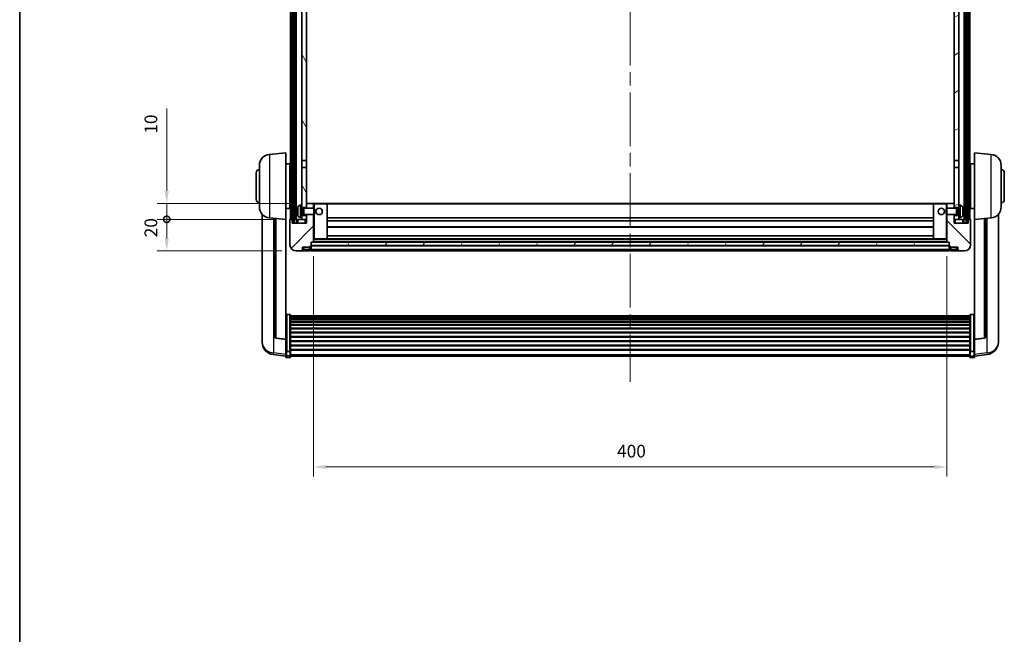
# Model space of a CAD drawing. Units: millimetres. Extents: x 87 to 13255, y 48 to 1875.
# Drawn here: x 2443 to 3065, y 1098 to 1486 of the extents above; entities that cross this region are included whole.
import ezdxf

# ---------------------------------------------------------------- set-up
doc = ezdxf.new("R2010")
doc.units = ezdxf.units.MM
doc.header["$LTSCALE"] = 6
doc.linetypes.add('CHAIN', pattern=[0.3543, 0.2362, -0.0295, 0.0591, -0.0295])
doc.layers.get('Defpoints').update_dxf_attribs({"lineweight": 25})
for name, color, linetype, lineweight in [('Border (ISO)', 7, 'Continuous', 35), ('Centerline (ISO)', 131, 'Continuous', 18), ('Dimension (ISO)', 7, 'Continuous', 18), ('Dimension (ISO) @ 1', 7, 'Continuous', 18), ('Hatch (ISO)', 1, 'Continuous', 18), ('Visible (ISO)', 7, 'Continuous', 35), ('Visible Narrow (ISO)', 7, 'Continuous', 25)]:
    doc.layers.add(name, color=color, linetype=linetype, lineweight=lineweight)
doc.styles.add('Note Text (TK)', font='txt')
doc.dimstyles.new('Default - Method 1b (TK)', dxfattribs={"dimscale": 6, "dimtxt": 2.5, "dimasz": 2.5, "dimexe": 1, "dimexo": 1.5, "dimgap": 1, "dimtad": 1, "dimtoh": 1, "dimrnd": 1e-08, "dimdsep": 46, "dimtxsty": 'Note Text (TK)', "dimcen": 0.09, "dimdle": 5, "dimclrd": 100, "dimclre": 100, "dimclrt": 7, "dimadec": 1, "dimazin": 1, "dimtfac": 1, "dimtmove": 0, "dimatfit": 3, "dimfxl": 1, "dimtolj": 1, "dimlwd": -1, "dimlwe": -1, "dimarcsym": 0})
pattern_1 = [(60, (2348.748, -3.792), (-17.8726, 10.31876), [])]

# ---------------------------------------------------------------- blocks, each defined once
blk = doc.blocks.new('図面枠 tk図枠')
at = {"layer": 'Border (ISO)'}
blk.add_line((14.5, 289), (14.5, 8), dxfattribs=at)
blk = doc.blocks.new('*D281')
at = {"layer": 'Defpoints', "color": 0}
for p in [(2628.62, 1345.73), (3028.62, 1345.73), (3028.62, 1203.53)]:
    blk.add_point(p, dxfattribs=at)
at = {"layer": 'Dimension (ISO)', "color": 100}
for p, q in [((2628.62, 1336.73), (2628.62, 1197.53)), ((3028.62, 1336.73), (3028.62, 1197.53)), ((2636.62, 1203.53), (3020.62, 1203.53))]:
    blk.add_line(p, q, dxfattribs=at)
for points in [[(2636.62, 1204.86), (2636.62, 1202.19), (2628.62, 1203.53)], [(3020.62, 1204.86), (3020.62, 1202.19), (3028.62, 1203.53)]]:
    blk.add_solid(points, dxfattribs=at)
at = {"layer": 'Dimension (ISO)', "color": 7, "insert": (2820.31, 1213.53), "char_height": 8, "attachment_point": 4, "style": 'Note Text (TK)'}
blk.add_mtext('\\A1;400', dxfattribs=at)
blk = doc.blocks.new('_DotSmall')
at = {"color": 0, "linetype": 'ByBlock', "const_width": 0.5}
blk.add_lwpolyline([(-0.0625, 0, 1), (0.0625, 0, 1)], format="xyb", close=True, dxfattribs=at)
blk = doc.blocks.new('*D270')
at = {"layer": 'Defpoints', "color": 0}
for p in [(2535.87, 1360.03), (2613.87, 1360.03), (2617.62, 1340.03)]:
    blk.add_point(p, dxfattribs=at)
at = {"layer": 'Dimension (ISO)', "color": 100}
for p, q in [((2604.87, 1360.03), (2529.87, 1360.03)), ((2535.87, 1348.03), (2535.87, 1360.03)), ((2608.62, 1340.03), (2529.87, 1340.03))]:
    blk.add_line(p, q, dxfattribs=at)
blk.add_solid([(2534.54, 1348.03), (2537.21, 1348.03), (2535.87, 1340.03)], dxfattribs=at)
at = {"layer": 'Dimension (ISO)', "color": 100, "xscale": 8, "yscale": 8, "zscale": 8, "rotation": 90}
blk.add_blockref('_DotSmall', (2535.87, 1360.03), dxfattribs=at)
at = {"layer": 'Dimension (ISO)', "color": 7, "insert": (2525.87, 1348.71), "char_height": 8, "attachment_point": 4, "rotation": 90, "style": 'Note Text (TK)'}
blk.add_mtext('\\A1;20', dxfattribs=at)
blk = doc.blocks.new('*D269')
at = {"layer": 'Defpoints', "color": 0}
for p in [(2535.87, 1370.03), (2623.22, 1370.03), (2613.87, 1360.03)]:
    blk.add_point(p, dxfattribs=at)
at = {"layer": 'Dimension (ISO)', "color": 100}
for p, q in [((2535.87, 1378.03), (2535.87, 1430.18)), ((2614.22, 1370.03), (2529.87, 1370.03)), ((2535.87, 1360.03), (2535.87, 1370.03)), ((2604.87, 1360.03), (2529.87, 1360.03)), ((2535.87, 1360.03), (2535.87, 1352.03))]:
    blk.add_line(p, q, dxfattribs=at)
blk.add_solid([(2534.54, 1378.03), (2537.21, 1378.03), (2535.87, 1370.03)], dxfattribs=at)
at = {"layer": 'Dimension (ISO)', "color": 100, "xscale": 8, "yscale": 8, "zscale": 8, "rotation": 90}
blk.add_blockref('_DotSmall', (2535.87, 1360.03), dxfattribs=at)
at = {"layer": 'Dimension (ISO)', "color": 7, "insert": (2525.87, 1414.18), "char_height": 8, "attachment_point": 4, "rotation": 90, "style": 'Note Text (TK)'}
blk.add_mtext('\\A1;10', dxfattribs=at)

msp = doc.modelspace()

# ---------------------------------------------------------------- hatches: boundary and pattern name
at = {"layer": 'Hatch (ISO)'}
h = msp.add_hatch(dxfattribs=at)
h.set_pattern_fill('ANSI31', color=256, scale=165.1, angle=14.9999778, style=0)
h.set_pattern_definition(pattern_1)
h.paths.add_polyline_path([(3040.8738, 1677.527), (3040.8738, 1358.027), (3041.8738, 1358.027), (3041.8738, 1677.527)])
h.paths.add_polyline_path([(2615.3738, 1677.527), (2615.3738, 1358.027), (2616.3738, 1358.027), (2616.3738, 1677.527)])
h = msp.add_hatch(dxfattribs=at)
h.set_pattern_fill('ANSI31', color=256, scale=165.1, angle=75.0001754, style=0)
h.set_pattern_definition([(120.0002, (2348.748, -3.792), (-17.87257, -10.3188), [])])
h.paths.add_polyline_path([(2621.1238, 1362.527), (2621.1238, 1361.027), (2621.1238, 1360.027), (2624.1238, 1360.027), (2624.1238, 1362.527)])
h.paths.add_polyline_path([(2621.1238, 1369.027), (2621.1238, 1367.527), (2624.1238, 1367.527), (2624.1238, 1369.927), (2624.1238, 1392.777), (2621.1238, 1392.777)])
h.paths.add_polyline_path([(2624.1238, 1630.277), (2621.1238, 1630.277), (2621.1238, 1397.277), (2624.1238, 1397.277)])
h.paths.add_polyline_path([(2621.1238, 1634.777), (2624.1238, 1634.777), (2624.1238, 1677.527), (2621.1238, 1677.527)])
h = msp.add_hatch(dxfattribs=at)
h.set_pattern_fill('ANSI31', color=256, scale=165.1, angle=-14.9999778, style=0)
h.set_pattern_definition([(30, (2348.748, -3.792), (-10.31876, 17.8726), [])])
h.paths.add_polyline_path([(3036.1238, 1361.027), (3036.1238, 1362.527), (3033.1238, 1362.527), (3033.1238, 1360.027), (3036.1238, 1360.027)])
h.paths.add_polyline_path([(3033.1238, 1634.777), (3036.1238, 1634.777), (3036.1238, 1677.527), (3033.1238, 1677.527)])
h.paths.add_polyline_path([(3036.1238, 1367.527), (3036.1238, 1369.027), (3036.1238, 1392.777), (3033.1238, 1392.777), (3033.1238, 1369.927), (3033.1238, 1367.527)])
h.paths.add_polyline_path([(3033.1238, 1397.277), (3036.1238, 1397.277), (3036.1238, 1630.277), (3033.1238, 1630.277)])
h = msp.add_hatch(dxfattribs=at)
h.set_pattern_fill('ANSI31', color=256, scale=165.1, style=0)
h.set_pattern_definition([(45, (2348.748, -3.792), (-14.59292, 14.59292), [])])
edge = h.paths.add_edge_path()
edge.add_line((2624.1238, 1363.027), (2624.1238, 1362.527))
edge.add_line((2624.1238, 1362.527), (2624.1238, 1360.027))
edge.add_line((2624.1238, 1360.027), (2624.1238, 1357.527))
edge.add_line((2624.1238, 1357.527), (2615.1238, 1357.527))
edge.add_line((2615.1238, 1357.527), (2615.1238, 1360.027))
edge.add_line((2615.1238, 1360.027), (2613.8738, 1360.027))
edge.add_ellipse((2613.8738, 1359.777), major_axis=(0, 0.25), ratio=1, start_angle=0, end_angle=90)
edge.add_line((2613.6238, 1359.777), (2613.6238, 1344.027))
edge.add_ellipse((2617.6238, 1344.027), major_axis=(-4, 0), ratio=1, start_angle=0, end_angle=90)
edge.add_line((2617.6238, 1340.027), (2620.6238, 1340.027))
edge.add_ellipse((2620.6238, 1341.027), major_axis=(0, -1), ratio=1, start_angle=0, end_angle=90)
edge.add_line((2621.6238, 1341.027), (2621.6238, 1342.527))
edge.add_line((2621.6238, 1342.527), (2626.1238, 1342.527))
edge.add_line((2626.1238, 1342.527), (2626.1238, 1342.827))
edge.add_line((2626.1238, 1342.827), (2626.8738, 1342.827))
edge.add_ellipse((2626.8738, 1343.077), major_axis=(0, -0.25), ratio=1, start_angle=0, end_angle=90)
edge.add_line((2627.1238, 1343.077), (2627.1238, 1343.527))
edge.add_line((2627.1238, 1343.527), (2627.1238, 1345.527))
edge.add_line((2627.1238, 1345.527), (2627.1238, 1345.627))
edge.add_line((2627.1238, 1345.627), (2628.5238, 1345.627))
edge.add_ellipse((2628.5238, 1345.727), major_axis=(0, -0.1), ratio=1, start_angle=0, end_angle=90)
edge.add_line((2628.6238, 1345.727), (2628.6238, 1363.027))
edge.add_line((2628.6238, 1363.027), (2624.1238, 1363.027))
edge = h.paths.add_edge_path()
edge.add_ellipse((2624.2238, 1369.927), major_axis=(0, 0.1), ratio=1, start_angle=0, end_angle=90)
edge.add_line((2624.1238, 1369.927), (2624.1238, 1367.527))
edge.add_line((2624.1238, 1367.527), (2624.1238, 1367.027))
edge.add_line((2624.1238, 1367.027), (2628.6238, 1367.027))
edge.add_line((2628.6238, 1367.027), (2628.6238, 1369.927))
edge.add_ellipse((2628.5238, 1369.927), major_axis=(0.1, 0), ratio=1, start_angle=0, end_angle=90)
edge.add_line((2628.5238, 1370.027), (2624.2238, 1370.027))
h = msp.add_hatch(dxfattribs=at)
h.set_pattern_fill('ANSI31', color=256, scale=165.1, angle=90.0002105, style=0)
h.set_pattern_definition([(135.0002, (2348.748, -3.792), (-14.59286, -14.59297), [])])
edge = h.paths.add_edge_path()
edge.add_line((3028.6238, 1363.027), (3028.6238, 1345.727))
edge.add_ellipse((3028.7238, 1345.727), major_axis=(-0.1, 0), ratio=1, start_angle=0, end_angle=90)
edge.add_line((3028.7238, 1345.627), (3030.1238, 1345.627))
edge.add_line((3030.1238, 1345.627), (3030.1238, 1345.527))
edge.add_line((3030.1238, 1345.527), (3030.1238, 1343.527))
edge.add_line((3030.1238, 1343.527), (3030.1238, 1343.077))
edge.add_ellipse((3030.3738, 1343.077), major_axis=(-0.25, 0), ratio=1, start_angle=0, end_angle=90)
edge.add_line((3030.3738, 1342.827), (3031.1238, 1342.827))
edge.add_line((3031.1238, 1342.827), (3031.1238, 1342.527))
edge.add_line((3031.1238, 1342.527), (3035.6238, 1342.527))
edge.add_line((3035.6238, 1342.527), (3035.6238, 1341.027))
edge.add_ellipse((3036.6238, 1341.027), major_axis=(-1, 0), ratio=1, start_angle=0, end_angle=90)
edge.add_line((3036.6238, 1340.027), (3039.6238, 1340.027))
edge.add_ellipse((3039.6238, 1344.027), major_axis=(0, -4), ratio=1, start_angle=0, end_angle=90)
edge.add_line((3043.6238, 1344.027), (3043.6238, 1359.777))
edge.add_ellipse((3043.3738, 1359.777), major_axis=(0.25, 0), ratio=1, start_angle=0, end_angle=90)
edge.add_line((3043.3738, 1360.027), (3042.1238, 1360.027))
edge.add_line((3042.1238, 1360.027), (3042.1238, 1357.527))
edge.add_line((3042.1238, 1357.527), (3033.1238, 1357.527))
edge.add_line((3033.1238, 1357.527), (3033.1238, 1360.027))
edge.add_line((3033.1238, 1360.027), (3033.1238, 1362.527))
edge.add_line((3033.1238, 1362.527), (3033.1238, 1363.027))
edge.add_line((3033.1238, 1363.027), (3028.6238, 1363.027))
edge = h.paths.add_edge_path()
edge.add_ellipse((3033.0238, 1369.927), major_axis=(0.1, 0), ratio=1, start_angle=0, end_angle=90)
edge.add_line((3033.0238, 1370.027), (3028.7238, 1370.027))
edge.add_ellipse((3028.7238, 1369.927), major_axis=(0, 0.1), ratio=1, start_angle=0, end_angle=90)
edge.add_line((3028.6238, 1369.927), (3028.6238, 1367.027))
edge.add_line((3028.6238, 1367.027), (3033.1238, 1367.027))
edge.add_line((3033.1238, 1367.027), (3033.1238, 1367.527))
edge.add_line((3033.1238, 1367.527), (3033.1238, 1369.927))
h = msp.add_hatch(dxfattribs=at)
h.set_pattern_fill('ANSI31', color=256, scale=165.1, angle=14.9999778, style=0)
h.set_pattern_definition(pattern_1)
h.paths.add_polyline_path([(2627.1238, 1345.527), (2627.1238, 1343.527), (3030.1238, 1343.527), (3030.1238, 1345.527)])

# ---------------------------------------------------------------- linework, layer by layer
at = {"layer": 'Centerline (ISO)', "linetype": 'CHAIN', "ltscale": 23.990969}
msp.add_line((2828.6238, 1695.277), (2828.6238, 1257.3799), dxfattribs=at)
at = {"layer": 'Visible (ISO)'}
for p, q in [((2614.1238, 1360.027), (2614.1238, 1677.527)), ((2615.1238, 1360.027), (2615.1238, 1677.527)), ((2615.3738, 1677.527), (2615.3738, 1358.027)), ((2616.3738, 1358.027), (2616.3738, 1677.527)), ((2616.6238, 1360.027), (2616.6238, 1677.527)), ((2617.6238, 1360.027), (2617.6238, 1677.527)), ((3039.6238, 1360.027), (3039.6238, 1677.527)), ((3040.6238, 1360.027), (3040.6238, 1677.527)), ((3040.8738, 1677.527), (3040.8738, 1358.027)), ((3041.8738, 1358.027), (3041.8738, 1677.527)), ((3042.1238, 1360.027), (3042.1238, 1677.527)), ((3043.1238, 1360.027), (3043.1238, 1677.527)), ((2621.1238, 1630.277), (2621.1238, 1397.277)), ((2624.1238, 1397.277), (2624.1238, 1630.277)), ((3033.1238, 1630.277), (3033.1238, 1397.277)), ((3036.1238, 1397.277), (3036.1238, 1630.277)), ((2600.7637, 1401.1206), (2611.1238, 1402.027)), ((2611.1238, 1402.027), (2611.1238, 1360.027)), ((3046.1238, 1360.027), (3046.1238, 1402.027)), ((3056.4839, 1401.1206), (3046.1238, 1402.027)), ((2594.3738, 1367.9067), (2594.3738, 1394.1472)), ((2611.1238, 1395.177), (2613.6238, 1395.177)), ((2613.6238, 1366.877), (2613.6238, 1395.177)), ((2613.6238, 1393.527), (2614.1238, 1393.527)), ((2621.1238, 1397.277), (2624.1238, 1397.277)), ((2621.1238, 1392.777), (2621.1238, 1397.277)), ((2624.1238, 1397.277), (2624.1238, 1392.777)), ((3033.1238, 1397.277), (3036.1238, 1397.277)), ((3033.1238, 1392.777), (3033.1238, 1397.277)), ((3036.1238, 1397.277), (3036.1238, 1392.777)), ((3043.6238, 1393.527), (3043.1238, 1393.527)), ((3043.6238, 1395.177), (3043.6238, 1366.877)), ((3046.1238, 1395.177), (3043.6238, 1395.177)), ((3062.8738, 1394.1472), (3062.8738, 1367.9067)), ((2592.3738, 1372.527), (2592.3738, 1389.527)), ((2613.6238, 1388.527), (2614.1238, 1388.527)), ((2624.1238, 1392.777), (2621.1238, 1392.777)), ((2621.1238, 1392.777), (2621.1238, 1369.027)), ((2624.1238, 1367.527), (2624.1238, 1392.777)), ((3036.1238, 1392.777), (3033.1238, 1392.777)), ((3033.1238, 1392.777), (3033.1238, 1367.527)), ((3036.1238, 1369.027), (3036.1238, 1392.777)), ((3043.6238, 1388.527), (3043.1238, 1388.527)), ((3064.8738, 1389.527), (3064.8738, 1372.527)), ((2613.6238, 1373.527), (2614.1238, 1373.527)), ((2613.6238, 1368.527), (2614.1238, 1368.527)), ((2620.0648, 1368.9343), (2621.1238, 1369.027)), ((2621.1238, 1361.027), (2621.1238, 1369.027)), ((2624.2238, 1370.027), (2624.1238, 1370.027)), ((2624.1238, 1369.927), (2624.1238, 1367.027)), ((2628.5238, 1370.027), (2624.2238, 1370.027)), ((2629.1238, 1370.027), (2628.5238, 1370.027)), ((2628.6238, 1367.027), (2628.6238, 1369.927)), ((2637.0238, 1370.027), (2629.1238, 1370.027)), ((3020.2238, 1370.027), (2637.0238, 1370.027)), ((2637.1238, 1347.727), (2637.1238, 1369.927)), ((3020.1238, 1369.927), (3020.1238, 1347.727)), ((3028.1238, 1370.027), (3020.2238, 1370.027)), ((3028.7238, 1370.027), (3028.1238, 1370.027)), ((3028.6238, 1369.927), (3028.6238, 1367.027)), ((3033.0238, 1370.027), (3028.7238, 1370.027)), ((3033.1238, 1370.027), (3033.0238, 1370.027)), ((3033.1238, 1367.027), (3033.1238, 1369.927)), ((3036.1238, 1369.027), (3036.1238, 1361.027)), ((3037.1827, 1368.9343), (3036.1238, 1369.027)), ((3043.6238, 1373.527), (3043.1238, 1373.527)), ((3043.6238, 1368.527), (3043.1238, 1368.527)), ((2596.1238, 1363.2767), (2596.1238, 1285.3291)), ((2611.1238, 1366.877), (2613.6238, 1366.877)), ((2618.4098, 1365.3093), (2618.4098, 1364.7447)), ((2621.1238, 1367.527), (2624.1238, 1367.527)), ((2621.1238, 1366.8122), (2622.0944, 1366.8122)), ((2621.1238, 1363.2417), (2622.0944, 1363.2417)), ((2624.1238, 1362.527), (2621.1238, 1362.527)), ((2622.0944, 1366.8122), (2622.5238, 1367.027)), ((2622.0944, 1363.2417), (2622.0944, 1366.8122)), ((2622.0944, 1363.2417), (2622.5238, 1363.027)), ((2622.5238, 1363.027), (2622.5238, 1367.027)), ((2622.5238, 1367.027), (2628.6943, 1367.027)), ((2622.5238, 1363.027), (2628.6943, 1363.027)), ((2624.1238, 1363.027), (2624.1238, 1357.527)), ((2624.1238, 1360.027), (2624.1238, 1362.527)), ((2628.6238, 1345.727), (2628.6238, 1363.027)), ((2628.6943, 1363.027), (2628.6943, 1367.027)), ((2629.1238, 1366.5976), (2628.6943, 1367.027)), ((2629.1238, 1363.4564), (2628.6943, 1363.027)), ((2629.1238, 1366.5976), (2629.1238, 1363.4564)), ((3028.1238, 1366.5976), (3028.5533, 1367.027)), ((3028.1238, 1363.4564), (3028.1238, 1366.5976)), ((3028.1238, 1363.4564), (3028.5533, 1363.027)), ((3028.5533, 1367.027), (3028.5533, 1363.027)), ((3034.7238, 1367.027), (3028.5533, 1367.027)), ((3034.7238, 1363.027), (3028.5533, 1363.027)), ((3028.6238, 1363.027), (3028.6238, 1345.727)), ((3033.1238, 1367.527), (3036.1238, 1367.527)), ((3033.1238, 1357.527), (3033.1238, 1363.027)), ((3036.1238, 1362.527), (3033.1238, 1362.527)), ((3033.1238, 1362.527), (3033.1238, 1360.027)), ((3034.7238, 1367.027), (3034.7238, 1363.027)), ((3035.1532, 1366.8122), (3034.7238, 1367.027)), ((3035.1532, 1363.2417), (3034.7238, 1363.027)), ((3035.1532, 1366.8122), (3035.1532, 1363.2417)), ((3036.1238, 1366.8122), (3035.1532, 1366.8122)), ((3036.1238, 1363.2417), (3035.1532, 1363.2417)), ((3038.8378, 1364.7447), (3038.8378, 1365.3093)), ((3046.1238, 1366.877), (3043.6238, 1366.877)), ((3061.1238, 1285.3291), (3061.1238, 1363.2767)), ((2600.7637, 1360.9334), (2611.1238, 1360.027)), ((2604.1238, 1360.6394), (2604.1238, 1285.9028)), ((2611.1238, 1284.3121), (2611.1238, 1360.027)), ((2613.6238, 1359.777), (2613.6238, 1344.027)), ((2615.1238, 1360.027), (2613.8738, 1360.027)), ((2615.1238, 1357.527), (2615.1238, 1360.027)), ((2615.3738, 1360.027), (2615.1238, 1360.027)), ((2624.1238, 1357.527), (2615.1238, 1357.527)), ((2615.3738, 1358.027), (2616.3738, 1358.027)), ((2616.6238, 1360.027), (2616.3738, 1360.027)), ((2617.6238, 1360.027), (2616.6238, 1360.027)), ((2621.1238, 1360.027), (2617.6238, 1360.027)), ((2617.8738, 1360.027), (2617.8738, 1357.527)), ((2620.0648, 1361.1196), (2621.1238, 1361.027)), ((2621.1238, 1361.027), (2621.1238, 1360.027)), ((2621.1238, 1360.027), (2624.1238, 1360.027)), ((3020.1238, 1361.027), (2637.1238, 1361.027)), ((3020.1238, 1359.027), (2637.1238, 1359.027)), ((3033.1238, 1360.027), (3036.1238, 1360.027)), ((3042.1238, 1357.527), (3033.1238, 1357.527)), ((3037.1827, 1361.1196), (3036.1238, 1361.027)), ((3036.1238, 1360.027), (3036.1238, 1361.027)), ((3039.6238, 1360.027), (3036.1238, 1360.027)), ((3039.3738, 1357.527), (3039.3738, 1360.027)), ((3040.6238, 1360.027), (3039.6238, 1360.027)), ((3040.8738, 1360.027), (3040.6238, 1360.027)), ((3040.8738, 1358.027), (3041.8738, 1358.027)), ((3042.1238, 1360.027), (3041.8738, 1360.027)), ((3043.3738, 1360.027), (3042.1238, 1360.027)), ((3042.1238, 1360.027), (3042.1238, 1357.527)), ((3043.6238, 1344.027), (3043.6238, 1359.777)), ((3056.4839, 1360.9334), (3046.1238, 1360.027)), ((3046.1238, 1360.027), (3046.1238, 1284.3121)), ((3053.1238, 1285.9028), (3053.1238, 1360.6394)), ((3020.1238, 1355.027), (2637.1238, 1355.027)), ((3020.1238, 1349.627), (2637.1238, 1349.627)), ((2627.1238, 1343.077), (2627.1238, 1345.627)), ((2627.1238, 1345.627), (2628.5238, 1345.627)), ((2627.1238, 1345.527), (2627.1238, 1343.527)), ((3030.1238, 1345.527), (2627.1238, 1345.527)), ((2627.1238, 1343.527), (3030.1238, 1343.527)), ((3030.1238, 1343.427), (2627.1238, 1343.427)), ((3028.7238, 1345.627), (2628.5238, 1345.627)), ((2628.6238, 1347.627), (2629.1238, 1347.627)), ((2629.1238, 1347.627), (2637.0238, 1347.627)), ((3020.2238, 1347.627), (2637.0238, 1347.627)), ((3020.2238, 1347.627), (3028.1238, 1347.627)), ((3028.1238, 1347.627), (3028.6238, 1347.627)), ((3028.7238, 1345.627), (3030.1238, 1345.627)), ((3030.1238, 1345.627), (3030.1238, 1343.077)), ((3030.1238, 1343.527), (3030.1238, 1345.527)), ((2617.6238, 1340.027), (2620.6238, 1340.027)), ((2620.6238, 1340.027), (2622.6238, 1340.027)), ((2621.6238, 1341.027), (2621.6238, 1342.527)), ((2621.6238, 1342.527), (2626.1238, 1342.527)), ((2622.6238, 1340.027), (2626.1238, 1340.027)), ((2626.1238, 1342.527), (2626.1238, 1342.827)), ((2626.1238, 1342.827), (2626.8738, 1342.827)), ((2626.1238, 1341.027), (2626.1238, 1342.527)), ((2626.1238, 1341.027), (2626.1238, 1340.027)), ((2626.8738, 1340.327), (2626.1238, 1340.327)), ((2627.1238, 1343.077), (2627.1238, 1341.027)), ((2627.1238, 1340.027), (2627.1238, 1341.027)), ((3030.1238, 1340.027), (2627.1238, 1340.027)), ((3030.1238, 1341.027), (3030.1238, 1343.077)), ((3030.1238, 1341.027), (3030.1238, 1340.027)), ((3030.3738, 1342.827), (3031.1238, 1342.827)), ((3030.3738, 1340.327), (3031.1238, 1340.327)), ((3031.1238, 1342.827), (3031.1238, 1342.527)), ((3031.1238, 1342.527), (3035.6238, 1342.527)), ((3031.1238, 1342.527), (3031.1238, 1341.027)), ((3031.1238, 1340.027), (3031.1238, 1341.027)), ((3031.1238, 1340.027), (3034.6238, 1340.027)), ((3034.6238, 1340.027), (3036.6238, 1340.027)), ((3035.6238, 1342.527), (3035.6238, 1341.027)), ((3036.6238, 1340.027), (3039.6238, 1340.027)), ((2613.6238, 1299.8907), (2611.6238, 1299.8907)), ((3043.6238, 1299.8907), (3045.6238, 1299.8907)), ((2614.1238, 1299.3721), (2614.1238, 1276.8555)), ((2614.1238, 1299.0236), (3043.1238, 1299.0236)), ((2614.1238, 1298.752), (3043.1238, 1298.752)), ((2614.1238, 1298.3009), (3043.1238, 1298.3009)), ((2614.1238, 1297.9906), (3043.1238, 1297.9906)), ((2614.1238, 1297.1207), (3043.1238, 1297.1207)), ((2614.1238, 1296.7743), (3043.1238, 1296.7743)), ((2614.1238, 1295.519), (3043.1238, 1295.519)), ((2614.1238, 1295.1399), (3043.1238, 1295.1399)), ((2614.1238, 1293.5444), (3043.1238, 1293.5444)), ((3043.1238, 1276.8555), (3043.1238, 1299.3721)), ((2614.1238, 1293.1372), (3043.1238, 1293.1372)), ((2614.1238, 1291.257), (3043.1238, 1291.257)), ((2614.1238, 1290.827), (3043.1238, 1290.827)), ((2614.1238, 1288.7261), (3043.1238, 1288.7261)), ((2614.1238, 1288.2794), (3043.1238, 1288.2794)), ((2596.1238, 1283.5442), (2596.1238, 1284.3027)), ((2596.1238, 1283.5442), (2596.1238, 1282.5082)), ((2611.1238, 1284.186), (2605.0063, 1284.9098)), ((2611.1238, 1284.3121), (2611.1238, 1284.186)), ((2611.1238, 1284.186), (2611.1238, 1277.5921)), ((2614.1238, 1286.0288), (3043.1238, 1286.0288)), ((2614.1238, 1285.572), (3043.1238, 1285.572)), ((2614.1238, 1283.247), (3043.1238, 1283.247)), ((2614.1238, 1282.787), (3043.1238, 1282.787)), ((3046.1238, 1284.186), (3052.2413, 1284.9098)), ((3046.1238, 1284.186), (3046.1238, 1284.3121)), ((3046.1238, 1277.5921), (3046.1238, 1284.186)), ((3061.1238, 1284.3027), (3061.1238, 1283.5442)), ((3061.1238, 1282.5082), (3061.1238, 1283.5442)), ((2611.1238, 1276.8555), (2611.1238, 1277.5921)), ((2611.1238, 1276.8555), (2611.1238, 1274.2686)), ((2613.6238, 1276.5081), (2611.6238, 1276.5081)), ((2614.1238, 1280.4619), (3043.1238, 1280.4619)), ((2614.1238, 1280.0051), (3043.1238, 1280.0051)), ((2614.1238, 1277.7545), (3043.1238, 1277.7545)), ((2614.1238, 1277.3251), (3043.1238, 1277.3251)), ((2614.1238, 1274.2686), (2614.1238, 1276.8555)), ((3043.1238, 1276.8555), (3043.1238, 1274.2686)), ((3043.6238, 1276.5081), (3045.6238, 1276.5081)), ((3046.1238, 1277.5921), (3046.1238, 1276.8555)), ((3046.1238, 1274.2686), (3046.1238, 1276.8555)), ((2611.1238, 1273.6147), (2603.1744, 1274.5647)), ((2611.1238, 1273.1299), (2611.1238, 1274.2686)), ((2613.6238, 1272.6299), (2611.6238, 1272.6299)), ((2614.1238, 1274.2686), (2614.1238, 1273.1299)), ((2614.1238, 1273.6299), (3043.1238, 1273.6299)), ((3043.1238, 1273.1299), (3043.1238, 1274.2686)), ((3043.6238, 1272.6299), (3045.6238, 1272.6299)), ((3046.1238, 1273.6147), (3054.0731, 1274.5647)), ((3046.1238, 1274.2686), (3046.1238, 1273.1299))]:
    msp.add_line(p, q, dxfattribs=at)
for centre in [(2632.1238, 1365.027), (3025.1238, 1365.027)]:
    msp.add_circle(centre, 2, dxfattribs=at)
for centre, radius, start, end in [((2601.3738, 1394.1472), 7, 95, 180), ((3055.8738, 1394.1472), 7, 0, 85), ((2594.3738, 1389.527), 2, 90, 180), ((3062.8738, 1389.527), 2, 0, 90), ((2594.3738, 1372.527), 2, 180, 270), ((2620.2043, 1367.3404), 1.6, 95, 151.8272659), ((2624.2238, 1369.927), 0.1, 90, 180), ((2628.5238, 1369.927), 0.1, 0, 90), ((2637.0238, 1369.927), 0.1, 0, 90), ((3020.2238, 1369.927), 0.1, 90, 180), ((3028.7238, 1369.927), 0.1, 90, 180), ((3033.0238, 1369.927), 0.1, 0, 90), ((3037.0433, 1367.3404), 1.6, 28.1727341, 85), ((3062.8738, 1372.527), 2, 270, 0), ((2601.3738, 1367.9067), 7, 180, 265), ((2618.5344, 1367.2116), 0.1246, 159.9603927, 178.1851739), ((2618.5344, 1362.8423), 0.1246, 181.8148261, 200.0396073), ((2624.5238, 1365.027), 6.5, 151.8272659, 159.9603927), ((2624.5238, 1365.027), 6.5, 200.0396073, 208.1727341), ((2620.2043, 1362.7135), 1.6, 208.1727341, 265), ((3037.0433, 1362.7135), 1.6, 275, 331.8272659), ((3032.7238, 1365.027), 6.5, 20.0396073, 28.1727341), ((3032.7238, 1365.027), 6.5, 331.8272659, 339.9603927), ((3038.7132, 1367.2116), 0.1246, 1.8148261, 20.0396073), ((3038.7132, 1362.8423), 0.1246, 339.9603927, 358.1851739), ((3055.8738, 1367.9067), 7, 275, 0), ((2613.8738, 1359.777), 0.25, 90, 180), ((3043.3738, 1359.777), 0.25, 0, 90), ((2617.6238, 1344.027), 4, 180, 270), ((2628.5238, 1345.727), 0.1, 270, 0), ((2637.0238, 1347.727), 0.1, 270, 0), ((3020.2238, 1347.727), 0.1, 180, 270), ((3028.7238, 1345.727), 0.1, 180, 270), ((3039.6238, 1344.027), 4, 270, 0), ((2620.6238, 1341.027), 1, 270, 0), ((2626.8738, 1343.077), 0.25, 270, 0), ((2626.8738, 1340.577), 0.25, 270, 0), ((3030.3738, 1343.077), 0.25, 180, 270), ((3030.3738, 1340.577), 0.25, 180, 270), ((3036.6238, 1341.027), 1, 180, 270), ((2604.1238, 1282.5082), 8, 180, 263.1848065), ((2605.1238, 1285.9028), 1, 180, 263.2530935), ((3052.1238, 1285.9028), 1, 276.7469065, 0), ((3053.1238, 1282.5082), 8, 276.8151935, 0), ((2611.6238, 1273.1299), 0.5, 180, 270), ((2613.6238, 1273.1299), 0.5, 270, 0), ((3043.6238, 1273.1299), 0.5, 180, 270), ((3045.6238, 1273.1299), 0.5, 270, 0)]:
    msp.add_arc(centre, radius, start, end, dxfattribs=at)
for centre, major_axis, ratio, start_param, end_param in [((2624.5115, 1365.0198), (-3.2829, 5.6083), 0.99488747, 0.69485901, 0.93384331), ((2624.5115, 1364.8873), (-6.4737, 0.5671), 0.05101764, 0.10959827, 0.34858257), ((2624.5115, 1365.1666), (-6.4737, -0.5671), 0.05101764, 5.93460274, 6.17358703), ((2624.5115, 1365.0341), (3.2829, 5.6083), 0.99488747, 2.20774935, 2.44673364), ((3032.736, 1365.0198), (-3.2829, -5.6083), 0.99488747, 2.20774935, 2.44673364), ((3032.736, 1364.8873), (6.4737, 0.5671), 0.05101764, 5.93460274, 6.17358703), ((3032.736, 1365.1666), (6.4737, -0.5671), 0.05101764, 0.10959827, 0.34858257), ((3032.736, 1365.0341), (3.2829, -5.6083), 0.99488747, 0.69485901, 0.93384331)]:
    msp.add_ellipse(centre, major_axis=major_axis, ratio=ratio, start_param=start_param, end_param=end_param, dxfattribs=at)
for points, knots in [([(2618.0735, 1365.4149), (2618.0692, 1365.4174), (2618.0655, 1365.4283), (2618.0608, 1365.4665), (2618.0599, 1365.494), (2618.0606, 1365.5559), (2618.0622, 1365.5944), (2618.0674, 1365.6664), (2618.0702, 1365.6985), (2618.0735, 1365.7297)], [0, 0, 0, 0, 0.0125039067, 0.0125039067, 0.0250078135, 0.0250078135, 0.0375277995, 0.0375277995, 0.0466766392, 0.0466766392, 0.0466766392, 0.0466766392]), ([(2618.0735, 1364.3243), (2618.0692, 1364.3656), (2618.0655, 1364.4094), (2618.0609, 1364.4891), (2618.0599, 1364.525), (2618.0606, 1364.5809), (2618.0622, 1364.6047), (2618.0674, 1364.6307), (2618.0702, 1364.6371), (2618.0735, 1364.639)], [0, 0, 0, 0, 0.0124997785, 0.0124997785, 0.0249995571, 0.0249995571, 0.0375236714, 0.0375236714, 0.0466766062, 0.0466766062, 0.0466766062, 0.0466766062]), ([(3039.174, 1365.7297), (3039.1784, 1365.6883), (3039.1821, 1365.6446), (3039.1867, 1365.5649), (3039.1877, 1365.5289), (3039.187, 1365.473), (3039.1853, 1365.4493), (3039.1802, 1365.4233), (3039.1773, 1365.4168), (3039.174, 1365.4149)], [0, 0, 0, 0, 0.0124997785, 0.0124997785, 0.0249995571, 0.0249995571, 0.0375236714, 0.0375236714, 0.0466766062, 0.0466766062, 0.0466766062, 0.0466766062]), ([(3039.174, 1364.639), (3039.1784, 1364.6365), (3039.1821, 1364.6257), (3039.1867, 1364.5874), (3039.1877, 1364.56), (3039.187, 1364.4981), (3039.1853, 1364.4595), (3039.1802, 1364.3875), (3039.1773, 1364.3555), (3039.174, 1364.3243)], [0, 0, 0, 0, 0.0125039067, 0.0125039067, 0.0250078135, 0.0250078135, 0.0375277995, 0.0375277995, 0.0466766392, 0.0466766392, 0.0466766392, 0.0466766392]), ([(2611.1238, 1299.3721), (2611.1238, 1299.3732), (2611.1238, 1299.3743), (2611.124, 1299.4129), (2611.1282, 1299.4503), (2611.1442, 1299.5235), (2611.1559, 1299.5591), (2611.1988, 1299.6535), (2611.2373, 1299.7083), (2611.3312, 1299.7977), (2611.3847, 1299.8324), (2611.5008, 1299.8789), (2611.5619, 1299.8907), (2611.6238, 1299.8907)], [-0.0809227639, -0.0809227639, -0.0809227639, -0.0809227639, -0.0805886357, -0.0805886357, -0.0691479127, -0.0691479127, -0.0577655589, -0.0577655589, -0.0376220805, -0.0376220805, -0.0185556094, -0.0185556094, 0, 0, 0, 0]), ([(2613.6238, 1299.8907), (2613.6856, 1299.8907), (2613.7467, 1299.8789), (2613.8629, 1299.8324), (2613.9163, 1299.7977), (2614.0102, 1299.7083), (2614.0488, 1299.6535), (2614.0916, 1299.5591), (2614.1034, 1299.5235), (2614.1194, 1299.4503), (2614.1235, 1299.4129), (2614.1238, 1299.3743), (2614.1238, 1299.3732), (2614.1238, 1299.3721)], [-0.0807455701, -0.0807455701, -0.0807455701, -0.0807455701, -0.0621538264, -0.0621538264, -0.0430502261, -0.0430502261, -0.0228675214, -0.0228675214, -0.011463002, -0.011463002, 0, 0, 0.0003347789, 0.0003347789, 0.0003347789, 0.0003347789]), ([(3043.1238, 1299.3721), (3043.1238, 1299.3732), (3043.1238, 1299.3743), (3043.124, 1299.4129), (3043.1282, 1299.4503), (3043.1442, 1299.5235), (3043.1559, 1299.5591), (3043.1988, 1299.6535), (3043.2373, 1299.7083), (3043.3312, 1299.7977), (3043.3847, 1299.8324), (3043.5008, 1299.8789), (3043.5619, 1299.8907), (3043.6238, 1299.8907)], [-0.0809227639, -0.0809227639, -0.0809227639, -0.0809227639, -0.0805886357, -0.0805886357, -0.0691479127, -0.0691479127, -0.0577655589, -0.0577655589, -0.0376220805, -0.0376220805, -0.0185556094, -0.0185556094, 0, 0, 0, 0]), ([(3046.1238, 1299.3721), (3046.1238, 1299.3732), (3046.1238, 1299.3743), (3046.1235, 1299.4129), (3046.1194, 1299.4503), (3046.1034, 1299.5235), (3046.0916, 1299.5591), (3046.0488, 1299.6535), (3046.0102, 1299.7083), (3045.9163, 1299.7977), (3045.8629, 1299.8324), (3045.7467, 1299.8789), (3045.6856, 1299.8907), (3045.6238, 1299.8907)], [-0.0003347789, -0.0003347789, -0.0003347789, -0.0003347789, 0, 0, 0.011463002, 0.011463002, 0.0228675214, 0.0228675214, 0.0430502261, 0.0430502261, 0.0621538264, 0.0621538264, 0.0807455701, 0.0807455701, 0.0807455701, 0.0807455701]), ([(2596.1238, 1285.3291), (2596.1238, 1285.2521), (2596.1241, 1285.1768), (2596.1272, 1284.6914), (2596.1334, 1284.345), (2596.1334, 1283.8478), (2596.1272, 1283.6618), (2596.1241, 1283.5643), (2596.1238, 1283.5527), (2596.1238, 1283.5442)], [4.535339596, 4.535339596, 4.535339596, 4.535339596, 4.561894963, 4.561894963, 4.711051305, 4.711051305, 4.860207647, 4.860207647, 4.886763014, 4.886763014, 4.886763014, 4.886763014]), ([(2596.1238, 1284.3027), (2596.1238, 1284.3569), (2596.1241, 1284.4139), (2596.1253, 1284.567), (2596.1263, 1284.6671), (2596.1274, 1284.7722)], [4.5353395957, 4.5353395957, 4.5353395957, 4.5353395957, 4.5618949629, 4.5618949629, 4.6038245845, 4.6038245845, 4.6038245845, 4.6038245845]), ([(3061.1238, 1283.5442), (3061.1238, 1283.5527), (3061.1235, 1283.5643), (3061.1204, 1283.6618), (3061.1141, 1283.8478), (3061.1141, 1284.345), (3061.1204, 1284.6914), (3061.1235, 1285.1768), (3061.1238, 1285.2521), (3061.1238, 1285.3291)], [4.535339596, 4.535339596, 4.535339596, 4.535339596, 4.561894963, 4.561894963, 4.711051305, 4.711051305, 4.860207647, 4.860207647, 4.886763014, 4.886763014, 4.886763014, 4.886763014]), ([(3061.1202, 1284.7722), (3061.1213, 1284.6671), (3061.1223, 1284.567), (3061.1235, 1284.4139), (3061.1238, 1284.3569), (3061.1238, 1284.3027)], [4.818278025, 4.818278025, 4.818278025, 4.818278025, 4.8602076466, 4.8602076466, 4.8867630138, 4.8867630138, 4.8867630138, 4.8867630138]), ([(2611.1238, 1276.8555), (2611.1238, 1276.8547), (2611.1238, 1276.854), (2611.124, 1276.8282), (2611.1282, 1276.8032), (2611.1442, 1276.7543), (2611.1559, 1276.7305), (2611.1988, 1276.6673), (2611.2373, 1276.6305), (2611.3312, 1276.5706), (2611.3847, 1276.5473), (2611.5008, 1276.5161), (2611.5619, 1276.5081), (2611.6238, 1276.5081)], [-0.0003347789, -0.0003347789, -0.0003347789, -0.0003347789, 0, 0, 0.011463002, 0.011463002, 0.0228675214, 0.0228675214, 0.0430502261, 0.0430502261, 0.0621538264, 0.0621538264, 0.0807455701, 0.0807455701, 0.0807455701, 0.0807455701]), ([(2614.1238, 1276.8555), (2614.1238, 1276.8547), (2614.1238, 1276.854), (2614.1235, 1276.8282), (2614.1194, 1276.8032), (2614.1034, 1276.7543), (2614.0916, 1276.7305), (2614.0488, 1276.6673), (2614.0102, 1276.6305), (2613.9163, 1276.5706), (2613.8629, 1276.5473), (2613.7467, 1276.5161), (2613.6856, 1276.5081), (2613.6238, 1276.5081)], [-0.0809227639, -0.0809227639, -0.0809227639, -0.0809227639, -0.0805886357, -0.0805886357, -0.0691479127, -0.0691479127, -0.0577655589, -0.0577655589, -0.0376220805, -0.0376220805, -0.0185556094, -0.0185556094, 0, 0, 0, 0]), ([(3043.6238, 1276.5081), (3043.5619, 1276.5081), (3043.5008, 1276.5161), (3043.3847, 1276.5473), (3043.3312, 1276.5706), (3043.2373, 1276.6305), (3043.1988, 1276.6673), (3043.1559, 1276.7305), (3043.1442, 1276.7543), (3043.1282, 1276.8032), (3043.124, 1276.8282), (3043.1238, 1276.854), (3043.1238, 1276.8547), (3043.1238, 1276.8555)], [-0.0807455701, -0.0807455701, -0.0807455701, -0.0807455701, -0.0621538264, -0.0621538264, -0.0430502261, -0.0430502261, -0.0228675214, -0.0228675214, -0.011463002, -0.011463002, 0, 0, 0.0003347789, 0.0003347789, 0.0003347789, 0.0003347789]), ([(3046.1238, 1276.8555), (3046.1238, 1276.8547), (3046.1238, 1276.854), (3046.1235, 1276.8282), (3046.1194, 1276.8032), (3046.1034, 1276.7543), (3046.0916, 1276.7305), (3046.0488, 1276.6673), (3046.0102, 1276.6305), (3045.9163, 1276.5706), (3045.8629, 1276.5473), (3045.7467, 1276.5161), (3045.6856, 1276.5081), (3045.6238, 1276.5081)], [-0.0809227639, -0.0809227639, -0.0809227639, -0.0809227639, -0.0805886357, -0.0805886357, -0.0691479127, -0.0691479127, -0.0577655589, -0.0577655589, -0.0376220805, -0.0376220805, -0.0185556094, -0.0185556094, 0, 0, 0, 0])]:
    msp.add_open_spline(points, degree=3, knots=knots, dxfattribs=at)
at = {"layer": 'Visible Narrow (ISO)'}
for p, q in [((2600.7637, 1401.1206), (2600.7637, 1360.9334)), ((3056.4839, 1360.9334), (3056.4839, 1401.1206)), ((2620.0648, 1368.9343), (2620.0648, 1361.1196)), ((2628.6238, 1369.927), (2629.1238, 1369.927)), ((2629.1238, 1370.027), (2629.1238, 1369.927)), ((2629.1238, 1369.927), (2637.0238, 1369.927)), ((2629.1238, 1366.5976), (2629.1238, 1369.927)), ((2637.0238, 1369.927), (2637.0238, 1370.027)), ((2637.0238, 1369.927), (2637.1238, 1369.927)), ((2637.0238, 1369.927), (2637.0238, 1347.727)), ((3020.1238, 1369.727), (2637.1238, 1369.727)), ((3020.2238, 1369.927), (3020.1238, 1369.927)), ((3020.2238, 1370.027), (3020.2238, 1369.927)), ((3020.2238, 1369.927), (3028.1238, 1369.927)), ((3020.2238, 1347.727), (3020.2238, 1369.927)), ((3028.1238, 1369.927), (3028.1238, 1370.027)), ((3028.1238, 1369.927), (3028.6238, 1369.927)), ((3028.1238, 1369.927), (3028.1238, 1366.5976)), ((3037.1827, 1361.1196), (3037.1827, 1368.9343)), ((2618.4173, 1367.2543), (2618.4173, 1367.2366)), ((2618.4173, 1365.3075), (2618.4173, 1364.7464)), ((2618.4173, 1362.8174), (2618.4173, 1362.7996)), ((2618.7938, 1361.9581), (2618.7938, 1368.0958)), ((2629.1238, 1347.727), (2629.1238, 1363.4564)), ((3028.1238, 1363.4564), (3028.1238, 1347.727)), ((3038.4537, 1368.0958), (3038.4537, 1361.9581)), ((3038.8302, 1367.2366), (3038.8302, 1367.2543)), ((3038.8302, 1364.7464), (3038.8302, 1365.3075)), ((3038.8302, 1362.7996), (3038.8302, 1362.8174)), ((2603.4265, 1275.6063), (2603.4265, 1360.7004)), ((2605.0366, 1285.0322), (2605.0366, 1360.5595)), ((2618.8738, 1357.527), (2618.8738, 1360.027)), ((2623.1238, 1360.027), (2623.1238, 1357.527)), ((3034.1238, 1357.527), (3034.1238, 1360.027)), ((3038.3738, 1360.027), (3038.3738, 1357.527)), ((3052.2109, 1360.5595), (3052.2109, 1285.0322)), ((3053.821, 1360.7004), (3053.821, 1275.6063)), ((3020.1238, 1355.327), (2637.1238, 1355.327)), ((2629.1238, 1347.727), (2628.6238, 1347.727)), ((3028.6238, 1347.327), (2628.6238, 1347.327)), ((3028.6238, 1345.927), (2628.6238, 1345.927)), ((2629.1238, 1347.727), (2629.1238, 1347.627)), ((2637.0238, 1347.727), (2629.1238, 1347.727)), ((2637.0238, 1347.727), (2637.1238, 1347.727)), ((2637.0238, 1347.627), (2637.0238, 1347.727)), ((3020.1238, 1349.327), (2637.1238, 1349.327)), ((3020.1238, 1347.727), (3020.2238, 1347.727)), ((3020.2238, 1347.727), (3020.2238, 1347.627)), ((3028.1238, 1347.727), (3020.2238, 1347.727)), ((3028.1238, 1347.627), (3028.1238, 1347.727)), ((3028.6238, 1347.727), (3028.1238, 1347.727)), ((2622.6238, 1341.027), (2621.6238, 1341.027)), ((2622.6238, 1341.027), (2622.6238, 1342.527)), ((2626.1238, 1341.027), (2622.6238, 1341.027)), ((2622.6238, 1340.027), (2622.6238, 1341.027)), ((2626.8738, 1341.027), (2626.1238, 1341.027)), ((2626.8738, 1342.827), (2626.8738, 1341.027)), ((2627.1238, 1341.027), (2626.8738, 1341.027)), ((2626.8738, 1340.327), (2626.8738, 1341.027)), ((3030.1238, 1343.127), (2627.1238, 1343.127)), ((3030.1238, 1341.027), (2627.1238, 1341.027)), ((3030.1238, 1341.027), (3030.3738, 1341.027)), ((3030.3738, 1341.027), (3030.3738, 1342.827)), ((3030.3738, 1341.027), (3031.1238, 1341.027)), ((3030.3738, 1341.027), (3030.3738, 1340.327)), ((3034.6238, 1341.027), (3031.1238, 1341.027)), ((3034.6238, 1341.027), (3034.6238, 1342.527)), ((3034.6238, 1340.027), (3034.6238, 1341.027)), ((3035.6238, 1341.027), (3034.6238, 1341.027)), ((2611.6238, 1299.8907), (2611.6238, 1276.5081)), ((2613.6238, 1276.5081), (2613.6238, 1299.8907)), ((3043.6238, 1299.8907), (3043.6238, 1276.5081)), ((3045.6238, 1276.5081), (3045.6238, 1299.8907)), ((2611.1238, 1284.3121), (2605.0366, 1285.0322)), ((3052.2109, 1285.0322), (3046.1238, 1284.3121)), ((2611.1238, 1274.6864), (2603.4265, 1275.6063)), ((2611.6238, 1273.8356), (2611.6238, 1276.5081)), ((2613.6238, 1276.5081), (2613.6238, 1273.8356)), ((3043.6238, 1273.8356), (3043.6238, 1276.5081)), ((3045.6238, 1276.5081), (3045.6238, 1273.8356)), ((3053.821, 1275.6063), (3046.1238, 1274.6864)), ((2611.6238, 1273.8356), (2611.6238, 1272.6299)), ((2613.6238, 1273.8356), (2611.6238, 1273.8356)), ((2613.6238, 1272.6299), (2613.6238, 1273.8356)), ((2614.1238, 1274.7017), (3043.1238, 1274.7017)), ((3043.6238, 1273.8356), (3043.6238, 1272.6299)), ((3043.6238, 1273.8356), (3045.6238, 1273.8356)), ((3045.6238, 1272.6299), (3045.6238, 1273.8356))]:
    msp.add_line(p, q, dxfattribs=at)
for centre, major_axis, ratio, start_param, end_param in [((2604.1238, 1282.5082), (-8, 0), 0.8660254, 0, 1.48352986), ((2605.1238, 1285.9028), (-1, 0), 0.87395333, 0, 1.48352986), ((2605.1238, 1285.9028), (-0.1175, -0.9931), 0.03247717, 0, 0.50569546), ((3052.1238, 1285.9028), (1, 0), 0.87395333, 4.79965544, 6.28318531), ((3052.1238, 1285.9028), (0.1175, -0.9931), 0.03247717, 5.77748985, 6.28318531), ((3053.1238, 1282.5082), (8, 0), 0.8660254, 4.79965544, 6.28318531), ((2604.1238, 1282.5082), (-0.9493, -7.9435), 0.03178074, 0, 0.52169351), ((3053.1238, 1282.5082), (0.9493, -7.9435), 0.03178074, 5.7614918, 6.28318531), ((2611.6238, 1274.2686), (-0.5, 0), 0.8660254, 0, 1.57079633), ((2613.6238, 1274.2686), (0.5, 0), 0.8660254, 4.71238898, 6.28318531), ((3043.6238, 1274.2686), (-0.5, 0), 0.8660254, 0, 1.57079633), ((3045.6238, 1274.2686), (0.5, 0), 0.8660254, 4.71238898, 6.28318531)]:
    msp.add_ellipse(centre, major_axis=major_axis, ratio=ratio, start_param=start_param, end_param=end_param, dxfattribs=at)

# ---------------------------------------------------------------- block references
at = {"xscale": 6.5, "yscale": 6.5, "zscale": 6.5}
msp.add_blockref('図面枠 tk図枠', (2348.7478, -3.7918), dxfattribs=at)

# ---------------------------------------------------------------- dimensions: what is measured, and where the dimension line sits
at = {"layer": 'Dimension (ISO) @ 1', "color": 100}
for base, p1, p2, override, picture, middle in [((2535.8738, 1370.027), (2613.8738, 1360.027), (2623.2238, 1370.027), {"dimscale": 1, "dimtxt": 8, "dimasz": 8, "dimexe": 6, "dimexo": 9, "dimgap": 6, "dimtoh": 0, "dimdec": 2, "dimblk1": 'DotSmall', "dimsah": 1, "dimcen": 0.54, "dimdle": 0, "dimtol": 0, "dimlim": 0, "dimtp": 0, "dimtm": 0, "dimtdec": 2, "dimtix": 0, "dimtofl": 1, "dimtmove": 0, "dimatfit": 1}, '*D269', (2535.8738, 1419.1832)), ((2535.8738, 1360.027), (2617.6238, 1340.027), (2613.8738, 1360.027), {"dimscale": 1, "dimtxt": 8, "dimasz": 8, "dimexe": 6, "dimexo": 9, "dimgap": 6, "dimtoh": 0, "dimdec": 2, "dimblk2": 'DotSmall', "dimsah": 1, "dimcen": 0.54, "dimdle": 0, "dimtol": 0, "dimlim": 0, "dimtp": 0, "dimtm": 0, "dimtdec": 2, "dimtix": 0, "dimtofl": 1, "dimtmove": 0, "dimatfit": 1}, '*D270', (2535.8738, 1354.027))]:
    dim = msp.add_linear_dim(base=base, p1=p1, p2=p2, angle=90, dimstyle='Default - Method 1b (TK)', override=override, dxfattribs=at)
    dim.commit()
    dim.dimension.update_dxf_attribs({"geometry": picture, "text_midpoint": middle, "dimtype": 128})
dim = msp.add_linear_dim(base=(3028.6238, 1203.527), p1=(2628.6238, 1345.727), p2=(3028.6238, 1345.727), dimstyle='Default - Method 1b (TK)', override={"dimscale": 1, "dimtxt": 8, "dimasz": 8, "dimexe": 6, "dimexo": 9, "dimgap": 6, "dimtoh": 0, "dimdec": 2, "dimcen": 0.54, "dimtol": 0, "dimlim": 0, "dimtp": 0, "dimtm": 0, "dimtdec": 2, "dimtix": 0, "dimtofl": 0, "dimtmove": 0, "dimatfit": 1}, dxfattribs=at)
dim.commit()
dim.dimension.update_dxf_attribs({"geometry": '*D281', "text_midpoint": (2828.6238, 1203.527), "dimtype": 128})

doc.saveas('drawing.dxf')
